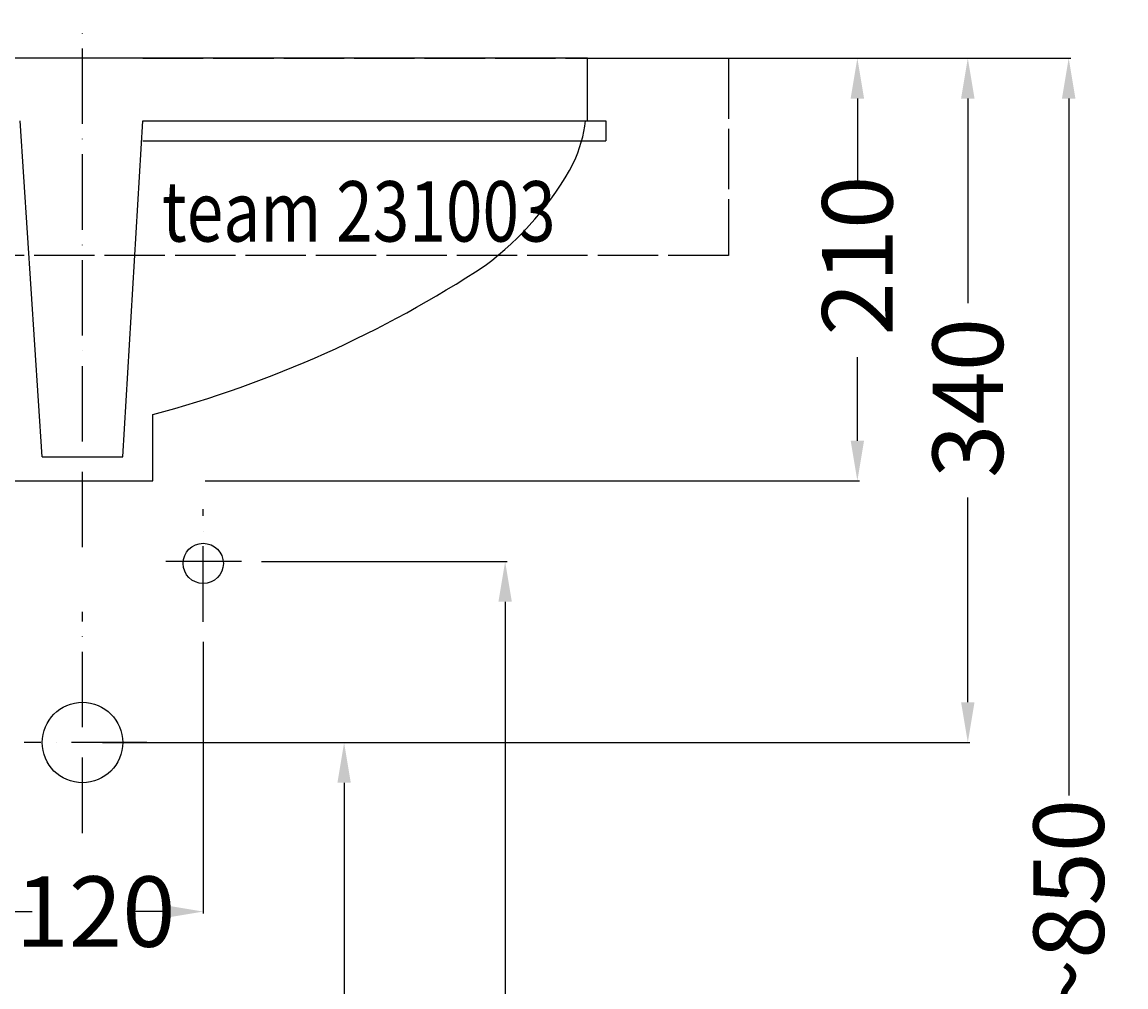
# Model space of a CAD drawing. Extents: x -380 to 518, y -10 to 890.
# Drawn here: x -30 to 518, y 389 to 868 of the extents above; entities that cross this region are included whole.
import ezdxf

# ---------------------------------------------------------------- set-up
doc = ezdxf.new("R2010")
doc.units = 0
doc.header["$LTSCALE"] = 25
doc.linetypes.add('22', pattern=[1.4, 1.2, -0.2])
doc.linetypes.add('31', pattern=[2.1, 1.5, -0.3, 0, -0.3])
doc.layers.get('0').update_dxf_attribs({"linetype": 'CONTINUOUS'})
doc.layers.get('DEFPOINTS').update_dxf_attribs({"linetype": 'CONTINUOUS'})
for name, color, linetype in [('TEAM-AXE', 10, '31'), ('TEAM-BODY', 2, 'CONTINUOUS'), ('TEAM-COLD', 3, 'CONTINUOUS'), ('TEAM-HIDE', 8, '22'), ('TEAM-KAN', 6, 'CONTINUOUS'), ('TEAM-MAS', 9, 'CONTINUOUS'), ('TEAM-TXT', 11, 'CONTINUOUS')]:
    doc.layers.add(name, color=color, linetype=linetype)
doc.styles.add('TEAM', font='ROMANS.shx', dxfattribs={"width": 0.8, "oblique": 15})
doc.dimstyles.get("Standard").update_dxf_attribs({"dimtxt": 2.5, "dimasz": 2.5, "dimexe": 1.25, "dimexo": 0.625, "dimtad": 1, "dimcen": 2.5, "dimazin": 3, "dimtfac": 1, "dimtmove": 0, "dimatfit": 3})

# ---------------------------------------------------------------- blocks, each defined once
blk = doc.blocks.new('*D5')
at = {"color": 9, "linetype": 'BYBLOCK'}
for p, q in [((3940, 4560), (3940, 4425)), ((4060, 4560), (4060, 4425)), ((3960, 4426), (3975, 4426)), ((4040, 4426), (4025, 4426))]:
    blk.add_line(p, q, dxfattribs=at)
for points in [[(3960, 4429.333333), (3960, 4422.666667), (3940, 4426)], [(4040, 4429.333333), (4040, 4422.666667), (4060, 4426)]]:
    blk.add_solid(points, dxfattribs=at)
at = {"layer": 'DEFPOINTS', "color": 0, "linetype": 'BYBLOCK'}
for p in [(3940, 4570, 20), (4060, 4570, 20), (4060, 4426, 30)]:
    blk.add_point(p, dxfattribs=at)
at = {"color": 11, "linetype": 'BYBLOCK'}
blk.add_text('120', height=35, dxfattribs=at).set_placement((3966.73622, 4408.5))
blk = doc.blocks.new('*D1')
at = {"color": 9, "linetype": 'BYBLOCK'}
for p, q in [((4089, 4600), (4211, 4600)), ((4210, 4580), (4210, 4347.561024)), ((4210, 4020), (4210, 4252.438976)), ((4200, 4000), (4209, 4000))]:
    blk.add_line(p, q, dxfattribs=at)
for points in [[(4206.666667, 4580), (4213.333333, 4580), (4210, 4600)], [(4206.666667, 4020), (4213.333333, 4020), (4210, 4000)]]:
    blk.add_solid(points, dxfattribs=at)
at = {"layer": 'DEFPOINTS', "color": 0, "linetype": 'BYBLOCK'}
for p in [(4079, 4600, 10), (4210, 4000, 20), (4210, 4000, 20)]:
    blk.add_point(p, dxfattribs=at)
at = {"color": 11, "linetype": 'BYBLOCK'}
blk.add_text('600', height=35, rotation=90, dxfattribs=at).set_placement((4227.5, 4264.283465))
blk = doc.blocks.new('*D4')
at = {"color": 9, "linetype": 'BYBLOCK'}
for p, q in [((4051, 4510), (4131, 4510)), ((4130, 4490), (4130, 4298.01378)), ((4130, 4020), (4130, 4211.98622)), ((4140, 4000), (4129, 4000))]:
    blk.add_line(p, q, dxfattribs=at)
for points in [[(4126.666667, 4490), (4133.333333, 4490), (4130, 4510)], [(4126.666667, 4020), (4133.333333, 4020), (4130, 4000)]]:
    blk.add_solid(points, dxfattribs=at)
at = {"layer": 'DEFPOINTS', "color": 0, "linetype": 'BYBLOCK'}
for p in [(4041, 4510, 10), (4130, 4000, 10), (4150, 4000, 10)]:
    blk.add_point(p, dxfattribs=at)
at = {"color": 11, "linetype": 'BYBLOCK'}
blk.add_text('510', height=35, rotation=90, dxfattribs=at).set_placement((4147.5, 4221.73622))
blk = doc.blocks.new('*D3')
at = {"color": 9, "linetype": 'BYBLOCK'}
for p, q in [((4281, 4850), (4386, 4850)), ((4385, 4830), (4385, 4788.458169)), ((4385, 4660), (4385, 4701.541831)), ((4061, 4640), (4386, 4640))]:
    blk.add_line(p, q, dxfattribs=at)
for points in [[(4381.666667, 4830), (4388.333333, 4830), (4385, 4850)], [(4381.666667, 4660), (4388.333333, 4660), (4385, 4640)]]:
    blk.add_solid(points, dxfattribs=at)
at = {"layer": 'DEFPOINTS', "color": 0, "linetype": 'BYBLOCK'}
for p in [(4271, 4850, 10), (4051, 4640, 10), (4385, 4640, 10)]:
    blk.add_point(p, dxfattribs=at)
at = {"color": 11, "linetype": 'BYBLOCK'}
blk.add_text('210', height=35, rotation=90, dxfattribs=at).set_placement((4402.5, 4712.18061))
blk = doc.blocks.new('*D2')
at = {"color": 9, "linetype": 'BYBLOCK'}
for p, q in [((4261, 4850), (4440.877587, 4850)), ((4439.877587, 4830), (4439.877587, 4728.26378)), ((4439.877587, 4530), (4439.877587, 4631.73622)), ((4010, 4510), (4440.877587, 4510))]:
    blk.add_line(p, q, dxfattribs=at)
for points in [[(4436.544254, 4830), (4443.210921, 4830), (4439.877587, 4850)], [(4436.544254, 4530), (4443.210921, 4530), (4439.877587, 4510)]]:
    blk.add_solid(points, dxfattribs=at)
at = {"layer": 'DEFPOINTS', "color": 0, "linetype": 'BYBLOCK'}
for p in [(4251, 4850), (4000, 4510), (4439.877587, 4510)]:
    blk.add_point(p, dxfattribs=at)
at = {"color": 11, "linetype": 'BYBLOCK'}
blk.add_text('340', height=35, rotation=90, dxfattribs=at).set_placement((4457.377587, 4641.48622))
blk = doc.blocks.new('*D0')
at = {"color": 9, "linetype": 'BYBLOCK'}
for p, q in [((4388, 4850), (4491, 4850)), ((4490, 4830), (4490, 4483.76378)), ((4490, 4020), (4490, 4366.23622)), ((4010, 4000), (4491, 4000))]:
    blk.add_line(p, q, dxfattribs=at)
for points in [[(4486.666667, 4830), (4493.333333, 4830), (4490, 4850)], [(4486.666667, 4020), (4493.333333, 4020), (4490, 4000)]]:
    blk.add_solid(points, dxfattribs=at)
at = {"layer": 'DEFPOINTS', "color": 0, "linetype": 'BYBLOCK'}
for p in [(4378, 4850, 10), (4000, 4000), (4490, 4000, 10)]:
    blk.add_point(p, dxfattribs=at)
at = {"color": 11, "linetype": 'BYBLOCK'}
blk.add_text('~850', height=35, rotation=90, dxfattribs=at).set_placement((4507.5, 4375.98622))

msp = doc.modelspace()

# ---------------------------------------------------------------- linework, layer by layer
at = {"layer": 'TEAM-AXE'}
for p, q in [((0, 607), (0, 868)), ((60, 570), (60, 626)), ((79, 600), (35, 600)), ((0, 465), (0, 575)), ((32, 510), (-29, 510))]:
    msp.add_line(p, q, dxfattribs=at)
at = {"layer": 'TEAM-BODY'}
for p, q in [((251, 850), (-251, 850)), ((251, 819), (251, 850)), ((-20, 652), (-31, 819)), ((20, 652), (30, 819)), ((30, 819), (260, 819)), ((30, 819), (251, 819)), ((260, 819), (260, 809)), ((30, 809), (260, 809)), ((35, 640), (35, 673)), ((-20, 652), (20, 652)), ((-35, 640), (35, 640))]:
    msp.add_line(p, q, dxfattribs=at)
for centre, radius, start, end in [((180.864965, 827.395724), 69.642955, 335.033274, 353.075934), ((107.374913, 871.392232), 155.089762, 306.672149, 331.756208), ((-110.784195, 1219.012056), 565.139095, 284.949146, 303.361877)]:
    msp.add_arc(centre, radius, start, end, dxfattribs=at)
at = {"layer": 'TEAM-COLD'}
msp.add_circle((60, 599), 10, dxfattribs=at)
at = {"layer": 'TEAM-HIDE'}
for p, q in [((30, 850), (321, 850)), ((321, 850), (321, 752)), ((321, 752), (-379, 752))]:
    msp.add_line(p, q, dxfattribs=at)
at = {"layer": 'TEAM-KAN'}
msp.add_circle((0, 510), 20, dxfattribs=at)

# ---------------------------------------------------------------- texts
at = {"layer": 'TEAM-TXT', "style": 'TEAM', "oblique": 15, "width": 0.8}
msp.add_text('team 231003', height=30, dxfattribs=at).set_placement((39.472886, 758.946632))

# ---------------------------------------------------------------- dimensions: what is measured, and where the dimension line sits
at = {"layer": 'TEAM-MAS'}
for base, p1, p2, picture, middle, set_off in [((439.877587, 510), (251, 850), (0, 510), '*D2', (439.877587, 680), (-4000, -4000)), ((385, 640, 10), (271, 850, 10), (51, 640, 10), '*D3', (385, 745), (-4000, -4000)), ((210, 0, 10), (79, 600), (210, 0, 10), '*D1', (210, 300, -10), (-4000, -4000, -10)), ((130, 0, 10), (41, 510, 10), (150, 0, 10), '*D4', (130, 255), (-4000, -4000))]:
    dim = msp.add_linear_dim(base=base, p1=p1, p2=p2, angle=90, dimstyle='Standard', override={"dimscale": 1}, dxfattribs=at)
    dim.commit()
    dim.dimension.update_dxf_attribs({"geometry": picture, "text_midpoint": middle, "insert": set_off})
dim = msp.add_linear_dim(base=(490, 0, 10), p1=(378, 850, 10), p2=(0, 0), angle=90, text='~850', dimstyle='Standard', override={"dimscale": 1}, dxfattribs=at)
dim.commit()
dim.dimension.update_dxf_attribs({"geometry": '*D0', "text_midpoint": (490, 425), "insert": (-4000, -4000)})
dim = msp.add_linear_dim(base=(60, 426, 10), p1=(-60, 570), p2=(60, 570), dimstyle='Standard', override={"dimscale": 1}, dxfattribs=at)
dim.commit()
dim.dimension.update_dxf_attribs({"geometry": '*D5', "text_midpoint": (0, 426, -20), "dimtype": 128, "insert": (-4000, -4000, -20)})

doc.saveas('drawing.dxf')
